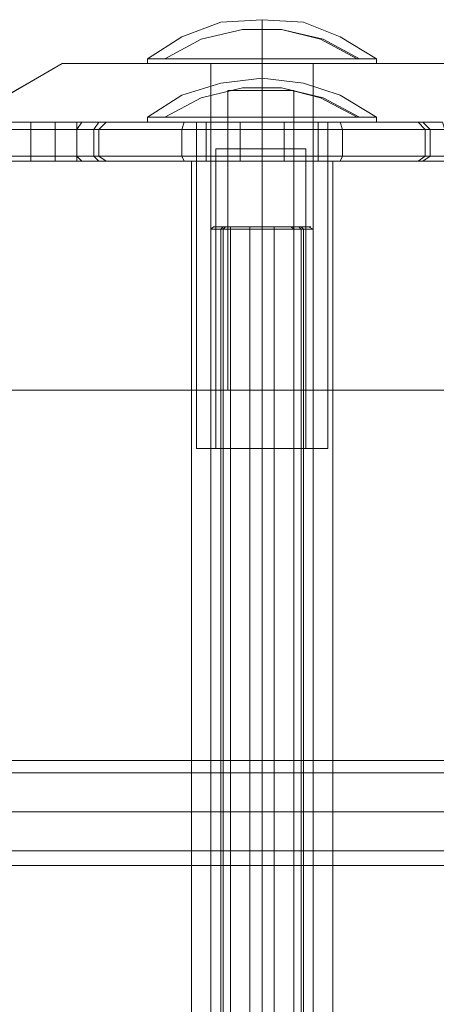
# Model space of a CAD drawing. Units: millimetres. Extents: x 2423 to 3230, y 1451 to 3128.
# Drawn here: x 2789 to 2853, y 2977 to 3128 of the extents above; entities that cross this region are included whole.
import ezdxf

# ---------------------------------------------------------------- set-up
doc = ezdxf.new("R2010")
doc.units = ezdxf.units.MM
doc.layers.add('robinia stolpe', color=32, linetype='Continuous', lineweight=9)
doc.layers.add('stål', color=253, linetype='Continuous', lineweight=9)

msp = doc.modelspace()

# ---------------------------------------------------------------- linework, layer by layer
at = {"layer": 'robinia stolpe', "flags": 128}
for points in [[(2742.06, 3090.6), (2795.62, 3121.69), (2769.41, 3106.71), (2795.62, 3121.69)], [(2795.62, 3121.69), (2857.05, 3121.69), (2795.62, 3121.69)], [(2795.62, 3121.69), (2857.05, 3121.69)], [(2834.2, 3121.69), (2833.83, 3121.69), (2831.96, 3121.69), (2829.34, 3121.69), (2826.34, 3121.69), (2823.34, 3121.69), (2820.72, 3121.69), (2818.85, 3121.69), (2818.47, 3121.69), (2818.85, 3121.69), (2820.72, 3121.69), (2823.34, 3121.69), (2826.34, 3121.69), (2829.34, 3121.69), (2831.96, 3121.69), (2833.83, 3121.69), (2834.2, 3121.69)], [(2826.34, 2891.71), (2826.34, 3121.69)], [(2769.41, 3106.71), (2882.9, 3106.71), (2769.41, 3106.71)], [(2815.48, 3106.71), (2815.85, 3106.71), (2817.35, 3106.71), (2819.97, 3106.71), (2822.97, 3106.71), (2826.34, 3106.71), (2829.71, 3106.71), (2832.71, 3106.71), (2835.33, 3106.71), (2836.83, 3106.71), (2837.2, 3106.71), (2836.83, 3106.71), (2835.33, 3106.71), (2832.71, 3106.71), (2829.71, 3106.71), (2826.34, 3106.71), (2822.97, 3106.71), (2819.97, 3106.71), (2817.35, 3106.71), (2815.85, 3106.71), (2815.48, 3106.71)], [(2815.48, 3106.71), (2815.48, 2906.7)], [(2826.34, 3106.71), (2826.34, 2906.7)], [(2826.34, 3106.71), (2826.34, 2906.7)], [(2837.2, 3106.71), (2837.2, 2906.7)], [(2711.35, 3006.7), (2941.33, 3006.7)]]:
    msp.add_lwpolyline(points, close=True, dxfattribs=at)
for points in [[(2818.47, 3121.69), (2818.47, 2891.71)], [(2834.2, 3121.69), (2834.2, 2891.71)], [(2836.83, 3106.71), (2835.33, 3106.71), (2832.71, 3106.71), (2829.71, 3106.71), (2826.34, 3106.71), (2822.97, 3106.71), (2819.97, 3106.71), (2817.35, 3106.71), (2815.85, 3106.71), (2815.48, 3106.71), (2815.85, 3106.71), (2817.35, 3106.71), (2819.97, 3106.71), (2822.97, 3106.71), (2826.34, 3106.71), (2829.71, 3106.71), (2832.71, 3106.71), (2835.33, 3106.71), (2836.83, 3106.71), (2837.2, 3106.71)], [(2731.2, 3071.5), (2921.48, 3071.5)], [(2941.33, 3014.57), (2711.35, 3014.57)], [(2941.33, 2998.46), (2711.35, 2998.46)]]:
    msp.add_lwpolyline(points, dxfattribs=at)
at = {"layer": 'stål', "flags": 128}
for points in [[(2808.73, 3121.69), (2809.48, 3121.69), (2810.98, 3121.69), (2813.98, 3121.69), (2817.72, 3121.69), (2821.84, 3121.69), (2826.34, 3121.69), (2830.83, 3121.69), (2834.95, 3121.69), (2838.7, 3121.69), (2841.32, 3121.69), (2843.19, 3121.69), (2843.94, 3121.69), (2843.94, 3122.44), (2838.32, 3125.81), (2832.71, 3128.06), (2826.34, 3128.43), (2819.97, 3128.06), (2813.98, 3125.81), (2808.73, 3122.44), (2808.73, 3121.69), (2809.48, 3121.69), (2810.98, 3121.69), (2813.98, 3121.69), (2817.72, 3121.69), (2821.84, 3121.69), (2826.34, 3121.69), (2830.83, 3121.69), (2834.95, 3121.69), (2838.7, 3121.69), (2841.32, 3121.69), (2843.19, 3121.69)], [(2826.34, 3128.06), (2826.34, 3125.81), (2826.34, 3122.44), (2826.34, 3125.81), (2826.34, 3128.06), (2826.34, 3128.43)], [(2841.32, 3122.44), (2835.7, 3125.44), (2829.34, 3126.94), (2823.34, 3126.94), (2816.97, 3125.44), (2811.36, 3122.44), (2816.97, 3125.44), (2823.34, 3126.94), (2829.34, 3126.94), (2835.33, 3125.44), (2840.95, 3122.44)], [(2843.19, 3122.44), (2841.32, 3122.44), (2838.7, 3122.44), (2834.95, 3122.44), (2830.83, 3122.44), (2826.34, 3122.44), (2821.84, 3122.44), (2817.72, 3122.44), (2813.98, 3122.44), (2810.98, 3122.44), (2809.48, 3122.44), (2808.73, 3122.44), (2809.48, 3122.44), (2810.98, 3122.44), (2813.98, 3122.44), (2817.72, 3122.44), (2821.84, 3122.44), (2826.34, 3122.44), (2830.83, 3122.44), (2834.95, 3122.44), (2838.7, 3122.44), (2841.32, 3122.44), (2843.19, 3122.44), (2843.94, 3122.44)], [(2818.47, 3121.69), (2818.85, 3121.69), (2820.72, 3121.69), (2823.34, 3121.69), (2826.34, 3121.69), (2829.34, 3121.69), (2831.96, 3121.69), (2833.83, 3121.69), (2834.2, 3121.69), (2834.2, 3071.5), (2833.83, 3071.5), (2831.96, 3071.5), (2829.34, 3071.5), (2826.34, 3071.5), (2823.34, 3071.5), (2820.72, 3071.5), (2818.85, 3071.5), (2818.47, 3071.5)], [(2833.83, 3121.69), (2831.96, 3121.69), (2829.34, 3121.69), (2826.34, 3121.69), (2823.34, 3121.69), (2820.72, 3121.69), (2818.85, 3121.69), (2818.47, 3121.69), (2818.47, 3071.5), (2818.85, 3071.5), (2820.72, 3071.5), (2823.34, 3071.5), (2826.34, 3071.5), (2829.34, 3071.5), (2831.96, 3071.5), (2833.83, 3071.5)], [(2808.73, 3112.7), (2809.48, 3112.7), (2810.98, 3112.7), (2813.98, 3112.7), (2817.72, 3112.7), (2821.84, 3112.7), (2826.34, 3112.7), (2830.83, 3112.7), (2834.95, 3112.7), (2838.7, 3112.7), (2841.32, 3112.7), (2843.19, 3112.7), (2843.94, 3112.7), (2843.94, 3113.45), (2838.32, 3116.82), (2832.71, 3118.7), (2826.34, 3119.45), (2819.97, 3118.7), (2813.98, 3116.82), (2808.73, 3113.45), (2808.73, 3112.7), (2809.48, 3112.7), (2810.98, 3112.7), (2813.98, 3112.7), (2817.72, 3112.7), (2821.84, 3112.7), (2826.34, 3112.7), (2830.83, 3112.7), (2834.95, 3112.7), (2838.7, 3112.7), (2841.32, 3112.7), (2843.19, 3112.7)], [(2808.73, 3112.7), (2809.48, 3112.7), (2810.98, 3112.7), (2813.98, 3112.7), (2817.72, 3112.7), (2821.84, 3112.7), (2826.34, 3112.7), (2830.83, 3112.7), (2834.95, 3112.7), (2838.7, 3112.7), (2841.32, 3112.7), (2843.19, 3112.7), (2843.94, 3112.7), (2843.94, 3113.45), (2838.32, 3116.82), (2832.71, 3118.7), (2826.34, 3119.45), (2819.97, 3118.7), (2813.98, 3116.82), (2808.73, 3113.45), (2808.73, 3112.7), (2809.48, 3112.7), (2810.98, 3112.7), (2813.98, 3112.7), (2817.72, 3112.7), (2821.84, 3112.7), (2826.34, 3112.7), (2830.83, 3112.7), (2834.95, 3112.7), (2838.7, 3112.7), (2841.32, 3112.7), (2843.19, 3112.7)], [(2826.34, 3118.7), (2826.34, 3116.82), (2826.34, 3113.45), (2826.34, 3116.82), (2826.34, 3118.7), (2826.34, 3119.45)], [(2826.34, 3118.7), (2826.34, 3116.82), (2826.34, 3113.45), (2826.34, 3116.82), (2826.34, 3118.7), (2826.34, 3119.45)], [(2841.32, 3113.45), (2835.7, 3116.45), (2829.34, 3117.95), (2823.34, 3117.95), (2816.97, 3116.45), (2811.36, 3113.45), (2816.97, 3116.45), (2823.34, 3117.95), (2829.34, 3117.95), (2835.33, 3116.45), (2840.95, 3113.45)], [(2841.32, 3113.45), (2835.7, 3116.45), (2829.34, 3117.95), (2823.34, 3117.95), (2816.97, 3116.45), (2811.36, 3113.45), (2816.97, 3116.45), (2823.34, 3117.95), (2829.34, 3117.95), (2835.33, 3116.45), (2840.95, 3113.45)], [(2821.84, 3117.57), (2823.72, 3117.57), (2826.34, 3117.57), (2828.96, 3117.57), (2830.83, 3117.57), (2831.21, 3117.57), (2830.83, 3117.57), (2828.96, 3117.57), (2826.34, 3117.57), (2823.72, 3117.57), (2821.84, 3117.57), (2821.09, 3117.57), (2821.09, 3071.5), (2821.84, 3071.5), (2823.72, 3071.5), (2826.34, 3071.5), (2828.96, 3071.5), (2830.83, 3071.5), (2831.21, 3071.5), (2831.21, 3117.57)], [(2785.89, 3106.71), (2787.76, 3106.71), (2790.38, 3106.71), (2794.13, 3106.71), (2798.62, 3106.71), (2794.13, 3106.71), (2790.38, 3106.71), (2787.76, 3106.71), (2785.89, 3106.71), (2785.14, 3106.71), (2784.39, 3107.46), (2784.39, 3111.58), (2785.14, 3112.7), (2785.89, 3112.7), (2787.76, 3112.7), (2790.38, 3112.7), (2794.13, 3112.7), (2798.62, 3112.7), (2800.49, 3112.7), (2801.99, 3112.7), (2802.37, 3112.7)], [(2785.89, 3112.7), (2787.76, 3112.7), (2790.38, 3112.7), (2794.13, 3112.7), (2798.62, 3112.7), (2800.49, 3112.7), (2801.99, 3112.7), (2802.37, 3112.7)], [(2797.87, 3106.71), (2797.12, 3106.71), (2796, 3106.71), (2794.5, 3106.71), (2792.63, 3106.71), (2791.5, 3106.71), (2790.76, 3106.71), (2790.76, 3112.7), (2791.5, 3112.7), (2792.63, 3112.7), (2794.5, 3112.7), (2796, 3112.7), (2797.12, 3112.7), (2797.87, 3112.7)], [(2791.5, 3106.71), (2792.63, 3106.71), (2794.5, 3106.71), (2796, 3106.71), (2797.12, 3106.71), (2797.87, 3106.71), (2797.87, 3112.7), (2797.12, 3112.7), (2796, 3112.7), (2794.5, 3112.7), (2792.63, 3112.7), (2791.5, 3112.7)], [(2843.19, 3113.45), (2841.32, 3113.45), (2838.7, 3113.45), (2834.95, 3113.45), (2830.83, 3113.45), (2826.34, 3113.45), (2821.84, 3113.45), (2817.72, 3113.45), (2813.98, 3113.45), (2810.98, 3113.45), (2809.48, 3113.45), (2808.73, 3113.45), (2809.48, 3113.45), (2810.98, 3113.45), (2813.98, 3113.45), (2817.72, 3113.45), (2821.84, 3113.45), (2826.34, 3113.45), (2830.83, 3113.45), (2834.95, 3113.45), (2838.7, 3113.45), (2841.32, 3113.45), (2843.19, 3113.45), (2843.94, 3113.45)], [(2843.19, 3113.45), (2841.32, 3113.45), (2838.7, 3113.45), (2834.95, 3113.45), (2830.83, 3113.45), (2826.34, 3113.45), (2821.84, 3113.45), (2817.72, 3113.45), (2813.98, 3113.45), (2810.98, 3113.45), (2809.48, 3113.45), (2808.73, 3113.45), (2809.48, 3113.45), (2810.98, 3113.45), (2813.98, 3113.45), (2817.72, 3113.45), (2821.84, 3113.45), (2826.34, 3113.45), (2830.83, 3113.45), (2834.95, 3113.45), (2838.7, 3113.45), (2841.32, 3113.45), (2843.19, 3113.45), (2843.94, 3113.45)], [(2816.23, 3112.7), (2816.97, 3112.7), (2818.1, 3112.7), (2820.35, 3112.7), (2823.34, 3112.7), (2826.34, 3112.7), (2829.34, 3112.7), (2832.33, 3112.7), (2834.2, 3112.7), (2835.7, 3112.7), (2836.45, 3112.7), (2836.45, 3062.51), (2835.7, 3062.51), (2834.2, 3062.51), (2832.33, 3062.51), (2829.34, 3062.51), (2826.34, 3062.51), (2823.34, 3062.51), (2820.35, 3062.51), (2818.1, 3062.51), (2816.97, 3062.51), (2816.23, 3062.51)], [(2835.7, 3112.7), (2834.2, 3112.7), (2832.33, 3112.7), (2829.34, 3112.7), (2826.34, 3112.7), (2823.34, 3112.7), (2820.35, 3112.7), (2818.1, 3112.7), (2816.97, 3112.7), (2816.23, 3112.7), (2816.23, 3062.51), (2816.97, 3062.51), (2818.1, 3062.51), (2820.35, 3062.51), (2823.34, 3062.51), (2826.34, 3062.51), (2829.34, 3062.51), (2832.33, 3062.51), (2834.2, 3062.51), (2835.7, 3062.51)], [(2816.23, 3112.7), (2816.97, 3112.7), (2818.1, 3112.7), (2820.35, 3112.7), (2823.34, 3112.7), (2826.34, 3112.7), (2829.34, 3112.7), (2832.33, 3112.7), (2834.2, 3112.7), (2835.7, 3112.7), (2836.45, 3112.7), (2836.45, 3062.51), (2835.7, 3062.51), (2834.2, 3062.51), (2832.33, 3062.51), (2829.34, 3062.51), (2826.34, 3062.51), (2823.34, 3062.51), (2820.35, 3062.51), (2818.1, 3062.51), (2816.97, 3062.51), (2816.23, 3062.51)], [(2835.7, 3112.7), (2834.2, 3112.7), (2832.33, 3112.7), (2829.34, 3112.7), (2826.34, 3112.7), (2823.34, 3112.7), (2820.35, 3112.7), (2818.1, 3112.7), (2816.97, 3112.7), (2816.23, 3112.7), (2816.23, 3062.51), (2816.97, 3062.51), (2818.1, 3062.51), (2820.35, 3062.51), (2823.34, 3062.51), (2826.34, 3062.51), (2829.34, 3062.51), (2832.33, 3062.51), (2834.2, 3062.51), (2835.7, 3062.51)], [(2801.24, 3111.58), (2800.87, 3111.58), (2799.75, 3111.58), (2797.87, 3111.58), (2797.87, 3107.46), (2798.62, 3106.71), (2800.49, 3106.71), (2801.99, 3106.71), (2802.37, 3106.71), (2802.74, 3106.71), (2804.61, 3106.71), (2807.61, 3106.71), (2811.36, 3106.71), (2815.85, 3106.71), (2821.09, 3106.71), (2826.34, 3106.71), (2831.58, 3106.71), (2836.83, 3106.71), (2841.32, 3106.71), (2845.07, 3106.71), (2848.06, 3106.71), (2849.56, 3106.71), (2850.31, 3106.71), (2850.69, 3106.71), (2851.81, 3106.71), (2854.06, 3106.71)], [(2801.24, 3107.46), (2801.24, 3111.58)], [(2801.24, 3107.46), (2801.24, 3111.58), (2801.99, 3111.58), (2803.87, 3111.58), (2806.86, 3111.58), (2810.61, 3111.58), (2815.48, 3111.58), (2820.72, 3111.58), (2826.34, 3111.58), (2831.96, 3111.58), (2837.2, 3111.58), (2841.7, 3111.58), (2845.82, 3111.58), (2848.81, 3111.58), (2850.69, 3111.58), (2851.43, 3111.58)], [(2801.24, 3107.46), (2801.99, 3107.46), (2803.87, 3107.46), (2806.86, 3107.46), (2810.61, 3107.46), (2815.48, 3107.46), (2820.72, 3107.46), (2826.34, 3107.46), (2831.96, 3107.46), (2837.2, 3107.46), (2841.7, 3107.46), (2845.82, 3107.46), (2848.81, 3107.46), (2850.69, 3107.46), (2851.43, 3107.46), (2851.43, 3111.58)], [(2819.97, 3108.58), (2821.47, 3108.58), (2823.72, 3108.58), (2826.34, 3108.58), (2828.96, 3108.58), (2831.21, 3108.58), (2832.71, 3108.58), (2833.08, 3108.58), (2832.71, 3108.58), (2831.21, 3108.58), (2828.96, 3108.58), (2826.34, 3108.58), (2823.72, 3108.58), (2821.47, 3108.58), (2819.97, 3108.58), (2819.22, 3108.58), (2819.22, 3062.51), (2819.97, 3062.51), (2821.47, 3062.51), (2823.72, 3062.51), (2826.34, 3062.51), (2828.96, 3062.51), (2831.21, 3062.51), (2832.71, 3062.51), (2833.08, 3062.51), (2833.08, 3108.58)], [(2819.97, 3108.58), (2821.47, 3108.58), (2823.72, 3108.58), (2826.34, 3108.58), (2828.96, 3108.58), (2831.21, 3108.58), (2832.71, 3108.58), (2833.08, 3108.58), (2832.71, 3108.58), (2831.21, 3108.58), (2828.96, 3108.58), (2826.34, 3108.58), (2823.72, 3108.58), (2821.47, 3108.58), (2819.97, 3108.58), (2819.22, 3108.58), (2819.22, 3062.51), (2819.97, 3062.51), (2821.47, 3062.51), (2823.72, 3062.51), (2826.34, 3062.51), (2828.96, 3062.51), (2831.21, 3062.51), (2832.71, 3062.51), (2833.08, 3062.51), (2833.08, 3108.58)], [(2784.76, 3107.46), (2786.64, 3107.46), (2789.63, 3107.46), (2793.38, 3107.46), (2797.87, 3107.46), (2793.38, 3107.46), (2789.63, 3107.46), (2786.64, 3107.46), (2784.76, 3107.46), (2784.39, 3107.46)], [(2854.06, 3106.71), (2851.81, 3106.71), (2850.69, 3106.71), (2850.31, 3106.71), (2849.56, 3106.71), (2848.06, 3106.71), (2845.07, 3106.71), (2841.32, 3106.71), (2836.83, 3106.71), (2831.58, 3106.71), (2826.34, 3106.71), (2821.09, 3106.71), (2815.85, 3106.71), (2811.36, 3106.71), (2807.61, 3106.71), (2804.61, 3106.71), (2802.74, 3106.71), (2802.37, 3106.71), (2801.99, 3106.71), (2800.49, 3106.71), (2798.62, 3106.71), (2797.87, 3107.46), (2799.75, 3107.46), (2800.87, 3107.46), (2801.24, 3107.46)], [(2834.2, 2917.18), (2834.2, 3096.22), (2833.83, 3096.22), (2831.96, 3096.22), (2829.34, 3096.22), (2826.34, 3096.22), (2823.34, 3096.22), (2820.72, 3096.22), (2818.85, 3096.22), (2818.47, 3096.22), (2818.85, 3096.6), (2819.22, 3096.6), (2821.09, 3096.6), (2823.34, 3096.6), (2826.34, 3096.6), (2829.34, 3096.6), (2831.58, 3096.6), (2833.08, 3096.6), (2833.83, 3096.6)], [(2818.85, 3096.22), (2820.72, 3096.22), (2823.34, 3096.22), (2826.34, 3096.22), (2829.34, 3096.22), (2831.96, 3096.22), (2833.83, 3096.22), (2834.2, 3096.22), (2833.83, 3096.22), (2831.96, 3096.22), (2829.34, 3096.22), (2826.34, 3096.22), (2823.34, 3096.22), (2820.72, 3096.22), (2818.85, 3096.22), (2818.47, 3096.22)], [(2818.47, 3096.22), (2818.47, 2917.18), (2818.85, 2916.43), (2819.22, 2916.43), (2821.09, 2916.43), (2823.34, 2916.43), (2826.34, 2916.43), (2829.34, 2916.43), (2831.58, 2916.43), (2833.08, 2916.43), (2833.83, 2916.43), (2833.08, 2916.43), (2831.58, 2916.43), (2829.34, 2916.43), (2826.34, 2916.43), (2823.34, 2916.43), (2821.09, 2916.43), (2819.22, 2916.43)], [(2833.08, 3096.6), (2831.58, 3096.6), (2829.34, 3096.6), (2826.34, 3096.6), (2823.34, 3096.6), (2821.09, 3096.6), (2819.22, 3096.6), (2818.85, 3096.6), (2819.22, 3096.6), (2821.09, 3096.6), (2823.34, 3096.6), (2826.34, 3096.6), (2829.34, 3096.6), (2831.58, 3096.6), (2833.08, 3096.6), (2833.83, 3096.6)], [(2818.85, 3096.22), (2820.72, 3096.22), (2823.34, 3096.22), (2826.34, 3096.22), (2829.34, 3096.22), (2831.96, 3096.22), (2833.83, 3096.22), (2834.2, 3096.22), (2833.46, 3096.6)], [(2833.08, 3096.6), (2831.58, 3096.6), (2829.34, 3096.6), (2826.34, 3096.6), (2823.34, 3096.6), (2821.09, 3096.6), (2819.22, 3096.6), (2818.85, 3096.6)], [(2820.35, 2916.43), (2819.97, 2917.18), (2819.97, 3096.22), (2820.35, 3096.6)], [(2832.33, 2917.18), (2832.33, 3096.22), (2831.96, 3096.22), (2830.46, 3096.22), (2828.59, 3096.22), (2826.34, 3096.22), (2824.09, 3096.22), (2822.22, 3096.22), (2820.72, 3096.22), (2820.35, 3096.22), (2820.72, 3096.6), (2821.47, 3096.6), (2823.72, 3096.6), (2826.34, 3096.6), (2828.96, 3096.6), (2831.21, 3096.6), (2831.96, 3096.6), (2832.33, 3096.22), (2831.96, 3096.22), (2830.46, 3096.22), (2828.59, 3096.22), (2826.34, 3096.22), (2824.09, 3096.22), (2822.22, 3096.22), (2820.72, 3096.22)], [(2820.35, 3096.22), (2820.35, 2917.18), (2820.72, 2916.43), (2821.47, 2916.43), (2823.72, 2916.43), (2826.34, 2916.43), (2828.96, 2916.43), (2831.21, 2916.43), (2831.96, 2916.43)], [(2831.21, 3096.6), (2828.96, 3096.6), (2826.34, 3096.6), (2823.72, 3096.6), (2821.47, 3096.6), (2820.72, 3096.6)], [(2821.47, 2916.43), (2821.47, 2917.18), (2821.47, 3096.22), (2821.47, 3096.6)], [(2824.47, 2916.43), (2824.47, 2917.18), (2824.47, 3096.22), (2824.47, 3096.6)], [(2828.21, 2916.43), (2828.21, 2917.18), (2828.21, 3096.22), (2828.21, 3096.6)], [(2830.83, 2916.43), (2831.21, 2917.18), (2831.21, 3096.22), (2830.83, 3096.6)], [(2832.33, 2916.43), (2832.71, 2917.18), (2832.71, 3096.22), (2832.33, 3096.6)], [(2830.83, 3071.5), (2828.96, 3071.5), (2826.34, 3071.5), (2823.72, 3071.5), (2821.84, 3071.5), (2821.09, 3071.5)], [(2832.71, 3062.51), (2831.21, 3062.51), (2828.96, 3062.51), (2826.34, 3062.51), (2823.72, 3062.51), (2821.47, 3062.51), (2819.97, 3062.51), (2819.22, 3062.51)], [(2832.71, 3062.51), (2831.21, 3062.51), (2828.96, 3062.51), (2826.34, 3062.51), (2823.72, 3062.51), (2821.47, 3062.51), (2819.97, 3062.51), (2819.22, 3062.51)], [(2915.86, 3012.7), (2736.82, 3012.7), (2736.44, 3011.95), (2736.44, 3011.2), (2736.44, 3009.32), (2736.44, 3006.7), (2736.44, 3003.71), (2736.44, 3001.83), (2736.44, 3001.08)], [(2736.82, 3000.71), (2915.86, 3000.71)]]:
    msp.add_lwpolyline(points, dxfattribs=at)
for points in [[(2826.34, 3122.44), (2826.34, 3121.69)], [(2826.34, 3121.69), (2826.34, 3071.5)], [(2826.34, 3117.57), (2826.34, 3071.5)], [(2794.5, 3106.71), (2794.5, 3112.7)], [(2798.62, 3112.7), (2797.87, 3111.58)], [(2801.24, 3112.7), (2800.49, 3111.58)], [(2802.37, 3112.7), (2801.24, 3111.58)], [(2801.24, 3111.58), (2802.37, 3112.7), (2801.24, 3111.58)], [(2802.37, 3112.7), (2802.74, 3112.7), (2804.61, 3112.7), (2807.61, 3112.7), (2811.36, 3112.7), (2815.85, 3112.7), (2821.09, 3112.7), (2826.34, 3112.7), (2831.58, 3112.7), (2836.83, 3112.7), (2841.32, 3112.7), (2845.07, 3112.7), (2848.06, 3112.7), (2849.56, 3112.7), (2850.31, 3112.7), (2849.56, 3112.7), (2848.06, 3112.7), (2845.07, 3112.7), (2841.32, 3112.7), (2836.83, 3112.7), (2831.58, 3112.7), (2826.34, 3112.7), (2821.09, 3112.7), (2815.85, 3112.7), (2811.36, 3112.7), (2807.61, 3112.7), (2804.61, 3112.7), (2802.74, 3112.7)], [(2813.98, 3111.58), (2814.35, 3112.7)], [(2834.95, 3112.7), (2834.2, 3112.7), (2832.33, 3112.7), (2829.71, 3112.7), (2826.34, 3112.7), (2822.97, 3112.7), (2820.35, 3112.7), (2818.47, 3112.7), (2820.35, 3112.7), (2822.97, 3112.7), (2826.34, 3112.7), (2829.71, 3112.7), (2832.33, 3112.7), (2834.2, 3112.7), (2834.95, 3112.7), (2834.2, 3112.7), (2832.33, 3112.7), (2829.71, 3112.7), (2826.34, 3112.7), (2822.97, 3112.7), (2820.35, 3112.7), (2818.47, 3112.7), (2817.72, 3112.7), (2818.47, 3112.7), (2820.35, 3112.7), (2822.97, 3112.7), (2826.34, 3112.7), (2829.71, 3112.7), (2832.33, 3112.7), (2834.2, 3112.7)], [(2817.72, 3106.71), (2817.72, 3112.7)], [(2822.97, 3112.7), (2823.34, 3112.7), (2824.47, 3112.7), (2826.34, 3112.7), (2827.84, 3112.7), (2829.34, 3112.7), (2829.71, 3112.7), (2829.34, 3112.7), (2827.84, 3112.7), (2826.34, 3112.7), (2824.47, 3112.7), (2823.34, 3112.7)], [(2822.97, 3106.71), (2822.97, 3112.7)], [(2829.71, 3112.7), (2829.34, 3112.7), (2827.84, 3112.7), (2826.34, 3112.7), (2824.47, 3112.7), (2823.34, 3112.7), (2824.47, 3112.7), (2826.34, 3112.7), (2827.84, 3112.7), (2829.34, 3112.7)], [(2826.34, 3113.45), (2826.34, 3112.7)], [(2826.34, 3113.45), (2826.34, 3112.7)], [(2826.34, 3106.71), (2826.34, 3112.7)], [(2826.34, 3106.71), (2826.34, 3112.7)], [(2826.34, 3106.71), (2826.34, 3112.7)], [(2826.34, 3106.71), (2826.34, 3112.7)], [(2826.34, 3112.7), (2826.34, 3062.51)], [(2826.34, 3112.7), (2826.34, 3062.51)], [(2829.71, 3106.71), (2829.71, 3112.7)], [(2834.95, 3106.71), (2834.95, 3112.7)], [(2838.7, 3111.58), (2838.32, 3112.7)], [(2854.43, 3111.58), (2854.06, 3112.7), (2851.81, 3112.7), (2850.69, 3112.7), (2850.31, 3112.7), (2850.69, 3112.7), (2851.81, 3112.7), (2854.06, 3112.7), (2854.43, 3111.58), (2852.93, 3111.58), (2851.81, 3111.58), (2851.43, 3111.58), (2851.43, 3107.46), (2851.81, 3107.46), (2852.93, 3107.46), (2854.43, 3107.46)], [(2850.31, 3112.7), (2851.43, 3111.58), (2850.31, 3112.7)], [(2851.43, 3111.58), (2850.31, 3112.7)], [(2851.06, 3112.7), (2852.18, 3111.58)], [(2797.87, 3111.58), (2793.38, 3111.58), (2789.63, 3111.58), (2786.64, 3111.58), (2784.76, 3111.58), (2784.39, 3111.58), (2784.76, 3111.58), (2786.64, 3111.58), (2789.63, 3111.58), (2793.38, 3111.58), (2797.87, 3111.58)], [(2801.24, 3111.58), (2801.24, 3107.46), (2800.87, 3107.46), (2799.75, 3107.46), (2797.87, 3107.46), (2797.87, 3111.58), (2799.75, 3111.58), (2800.87, 3111.58)], [(2800.49, 3107.46), (2800.49, 3111.58), (2800.49, 3107.46)], [(2851.43, 3107.46), (2851.43, 3111.58), (2850.69, 3111.58), (2848.81, 3111.58), (2845.82, 3111.58), (2841.7, 3111.58), (2837.2, 3111.58), (2831.96, 3111.58), (2826.34, 3111.58), (2820.72, 3111.58), (2815.48, 3111.58), (2810.61, 3111.58), (2806.86, 3111.58), (2803.87, 3111.58), (2801.99, 3111.58), (2801.24, 3111.58), (2801.24, 3107.46), (2801.99, 3107.46), (2803.87, 3107.46), (2806.86, 3107.46), (2810.61, 3107.46), (2815.48, 3107.46), (2820.72, 3107.46), (2826.34, 3107.46), (2831.96, 3107.46), (2837.2, 3107.46), (2841.7, 3107.46), (2845.82, 3107.46), (2848.81, 3107.46), (2850.69, 3107.46)], [(2813.98, 3111.58), (2813.98, 3107.46)], [(2838.7, 3111.58), (2838.7, 3107.46)], [(2851.43, 3111.58), (2851.81, 3111.58), (2852.93, 3111.58), (2854.43, 3111.58), (2854.43, 3107.46), (2852.93, 3107.46), (2851.81, 3107.46), (2851.43, 3107.46)], [(2852.18, 3111.58), (2852.18, 3107.46)], [(2826.34, 3108.58), (2826.34, 3062.51)], [(2826.34, 3108.58), (2826.34, 3062.51)], [(2801.24, 3106.71), (2800.49, 3107.46)], [(2801.24, 3107.46), (2802.37, 3106.71)], [(2802.37, 3106.71), (2801.24, 3107.46), (2802.37, 3106.71)], [(2813.98, 3107.46), (2814.35, 3106.71)], [(2817.72, 3106.71), (2818.47, 3106.71), (2820.35, 3106.71), (2822.97, 3106.71), (2826.34, 3106.71), (2829.71, 3106.71), (2832.33, 3106.71), (2834.2, 3106.71), (2834.95, 3106.71), (2834.2, 3106.71), (2832.33, 3106.71), (2829.71, 3106.71), (2826.34, 3106.71), (2822.97, 3106.71), (2820.35, 3106.71), (2818.47, 3106.71)], [(2834.95, 3106.71), (2834.2, 3106.71), (2832.33, 3106.71), (2829.71, 3106.71), (2826.34, 3106.71), (2822.97, 3106.71), (2820.35, 3106.71), (2818.47, 3106.71), (2820.35, 3106.71), (2822.97, 3106.71), (2826.34, 3106.71), (2829.71, 3106.71), (2832.33, 3106.71), (2834.2, 3106.71)], [(2822.97, 3106.71), (2823.34, 3106.71), (2824.47, 3106.71), (2826.34, 3106.71), (2827.84, 3106.71), (2829.34, 3106.71), (2829.71, 3106.71), (2829.34, 3106.71), (2827.84, 3106.71), (2826.34, 3106.71), (2824.47, 3106.71), (2823.34, 3106.71)], [(2829.71, 3106.71), (2829.34, 3106.71), (2827.84, 3106.71), (2826.34, 3106.71), (2824.47, 3106.71), (2823.34, 3106.71), (2824.47, 3106.71), (2826.34, 3106.71), (2827.84, 3106.71), (2829.34, 3106.71)], [(2838.7, 3107.46), (2838.32, 3106.71)], [(2851.43, 3107.46), (2850.31, 3106.71), (2851.43, 3107.46)], [(2851.43, 3107.46), (2850.31, 3106.71), (2851.43, 3107.46)], [(2851.06, 3106.71), (2852.18, 3107.46)], [(2826.34, 3096.6), (2826.34, 3096.22)], [(2826.34, 2917.18), (2826.34, 3096.22)], [(2736.82, 3006.7), (2915.86, 3006.7)]]:
    msp.add_lwpolyline(points, close=True, dxfattribs=at)

doc.saveas('drawing.dxf')
